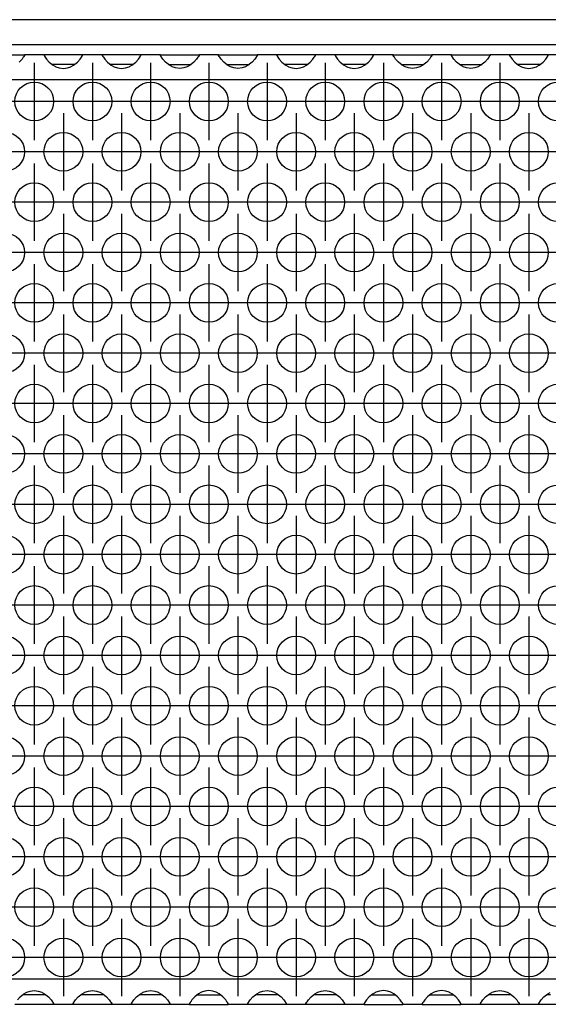
# Model space of a CAD drawing. Units: millimetres. Extents: x 0 to 594, y -13 to 407.
# Drawn here: x 86 to 95, y 257 to 274 of the extents above; entities that cross this region are included whole.
import ezdxf

# ---------------------------------------------------------------- set-up
doc = ezdxf.new("R2010")
doc.units = ezdxf.units.MM
doc.linetypes.add('DOT_CENTER', pattern=[14, 12, -1, 0, -1])
doc.layers.add('1', color=7, linetype='Continuous')

# ---------------------------------------------------------------- blocks, each defined once
blk = doc.blocks.new('frontpaneel_bg67__33', base_point=(308, 1642.62))
at = {"color": 1, "linetype": 'Continuous'}
for p, q in [((2305, 1645.22), (311, 1645.22)), ((2305, 1642.62), (311, 1642.62))]:
    blk.add_line(p, q, dxfattribs=at)
blk = doc.blocks.new('ansaugblende_lochung_rv4_6_bg67_wandstehend__45', base_point=(318, 1543.62))
at = {"color": 1, "linetype": 'Continuous'}
for p, q in [((511.01, 1641.62), (514.99, 1641.62)), ((514.74, 1641.17), (514.46, 1640.86)), ((514.87, 1641.35), (514.74, 1641.17)), ((514.91, 1641.41), (514.87, 1641.35)), ((514.92, 1641.43), (514.91, 1641.41)), ((514.99, 1641.55), (514.92, 1641.43)), ((514.98, 1641.54), (514.99, 1641.59)), ((517.01, 1641.62), (514.99, 1641.62)), ((514.99, 1641.62), (514.99, 1641.59)), ((514.99, 1641.59), (514.99, 1641.55)), ((514.99, 1641.59), (514.99, 1641.59)), ((517.01, 1641.62), (517.01, 1641.59)), ((520.99, 1641.62), (517.01, 1641.62)), ((517.01, 1641.59), (517.02, 1641.54)), ((517.01, 1641.59), (517.01, 1641.55)), ((517.01, 1641.59), (517.01, 1641.59)), ((517.01, 1641.55), (517.08, 1641.43)), ((517.08, 1641.43), (517.09, 1641.41)), ((517.09, 1641.41), (517.13, 1641.35)), ((517.13, 1641.35), (517.26, 1641.17)), ((517.26, 1641.17), (517.54, 1640.86)), ((517.54, 1640.86), (517.94, 1640.54)), ((520.06, 1640.54), (520.46, 1640.86)), ((520.46, 1640.86), (520.74, 1641.17)), ((520.74, 1641.17), (520.87, 1641.35)), ((520.87, 1641.35), (520.91, 1641.41)), ((520.91, 1641.41), (520.92, 1641.43)), ((520.92, 1641.43), (520.99, 1641.55)), ((520.98, 1641.54), (520.99, 1641.59)), ((523.01, 1641.62), (520.99, 1641.62)), ((520.99, 1641.59), (520.99, 1641.62)), ((520.99, 1641.59), (520.99, 1641.59)), ((520.99, 1641.55), (520.99, 1641.59)), ((526.99, 1641.62), (523.01, 1641.62)), ((523.01, 1641.62), (523.01, 1641.59)), ((523.01, 1641.59), (523.02, 1641.54)), ((523.01, 1641.59), (523.01, 1641.55)), ((523.01, 1641.59), (523.01, 1641.59)), ((523.01, 1641.55), (523.08, 1641.43)), ((523.08, 1641.43), (523.09, 1641.41)), ((523.09, 1641.41), (523.13, 1641.35)), ((523.13, 1641.35), (523.26, 1641.17)), ((523.26, 1641.17), (523.54, 1640.86)), ((523.54, 1640.86), (523.94, 1640.54)), ((526.06, 1640.54), (526.46, 1640.86)), ((526.46, 1640.86), (526.74, 1641.17)), ((526.74, 1641.17), (526.87, 1641.35)), ((526.87, 1641.35), (526.91, 1641.41)), ((526.91, 1641.41), (526.92, 1641.43)), ((526.92, 1641.43), (526.99, 1641.55)), ((526.98, 1641.54), (526.99, 1641.59)), ((529.01, 1641.62), (526.99, 1641.62)), ((526.99, 1641.59), (526.99, 1641.62)), ((526.99, 1641.59), (526.99, 1641.59)), ((526.99, 1641.55), (526.99, 1641.59)), ((529.01, 1641.59), (529.01, 1641.62)), ((529.01, 1641.62), (532.99, 1641.62)), ((529.01, 1641.59), (529.02, 1641.54)), ((529.01, 1641.59), (529.01, 1641.59)), ((529.01, 1641.55), (529.01, 1641.59)), ((529.08, 1641.43), (529.01, 1641.55)), ((529.09, 1641.41), (529.08, 1641.43)), ((529.13, 1641.35), (529.09, 1641.41)), ((529.26, 1641.17), (529.13, 1641.35)), ((529.54, 1640.86), (529.26, 1641.17)), ((529.94, 1640.54), (529.54, 1640.86)), ((532.46, 1640.86), (532.06, 1640.54)), ((532.74, 1641.17), (532.46, 1640.86)), ((532.87, 1641.35), (532.74, 1641.17)), ((532.91, 1641.41), (532.87, 1641.35)), ((532.92, 1641.43), (532.91, 1641.41)), ((532.99, 1641.55), (532.92, 1641.43)), ((532.98, 1641.54), (532.99, 1641.59)), ((532.99, 1641.62), (532.99, 1641.59)), ((535.01, 1641.62), (532.99, 1641.62)), ((532.99, 1641.59), (532.99, 1641.55)), ((532.99, 1641.59), (532.99, 1641.59)), ((535.01, 1641.59), (535.01, 1641.62)), ((535.01, 1641.62), (538.99, 1641.62)), ((535.01, 1641.59), (535.02, 1641.54)), ((535.01, 1641.59), (535.01, 1641.59)), ((535.01, 1641.55), (535.01, 1641.59)), ((535.08, 1641.43), (535.01, 1641.55)), ((535.09, 1641.41), (535.08, 1641.43)), ((535.13, 1641.35), (535.09, 1641.41)), ((535.26, 1641.17), (535.13, 1641.35)), ((535.54, 1640.86), (535.26, 1641.17)), ((535.94, 1640.54), (535.54, 1640.86)), ((538.46, 1640.86), (538.06, 1640.54)), ((538.74, 1641.17), (538.46, 1640.86)), ((538.87, 1641.35), (538.74, 1641.17)), ((538.91, 1641.41), (538.87, 1641.35)), ((538.92, 1641.43), (538.91, 1641.41)), ((538.99, 1641.55), (538.92, 1641.43)), ((538.98, 1641.54), (538.99, 1641.59)), ((538.99, 1641.62), (538.99, 1641.59)), ((541.01, 1641.62), (538.99, 1641.62)), ((538.99, 1641.59), (538.99, 1641.55)), ((538.99, 1641.59), (538.99, 1641.59)), ((541.01, 1641.62), (541.01, 1641.59)), ((544.99, 1641.62), (541.01, 1641.62)), ((541.01, 1641.59), (541.02, 1641.54)), ((541.01, 1641.59), (541.01, 1641.55)), ((541.01, 1641.59), (541.01, 1641.59)), ((541.01, 1641.55), (541.08, 1641.43)), ((541.08, 1641.43), (541.09, 1641.41)), ((541.09, 1641.41), (541.13, 1641.35)), ((541.13, 1641.35), (541.26, 1641.17)), ((541.26, 1641.17), (541.54, 1640.86)), ((541.54, 1640.86), (541.94, 1640.54)), ((544.06, 1640.54), (544.46, 1640.86)), ((544.46, 1640.86), (544.74, 1641.17)), ((544.74, 1641.17), (544.87, 1641.35)), ((544.87, 1641.35), (544.91, 1641.41)), ((544.91, 1641.41), (544.92, 1641.43)), ((544.92, 1641.43), (544.99, 1641.55)), ((544.98, 1641.54), (544.99, 1641.59)), ((544.99, 1641.59), (544.99, 1641.62)), ((547.01, 1641.62), (544.99, 1641.62)), ((544.99, 1641.59), (544.99, 1641.59)), ((544.99, 1641.55), (544.99, 1641.59)), ((547.01, 1641.62), (547.01, 1641.59)), ((550.99, 1641.62), (547.01, 1641.62)), ((547.01, 1641.59), (547.02, 1641.54)), ((547.01, 1641.59), (547.01, 1641.55)), ((547.01, 1641.59), (547.01, 1641.59)), ((547.01, 1641.55), (547.08, 1641.43)), ((547.08, 1641.43), (547.09, 1641.41)), ((547.09, 1641.41), (547.13, 1641.35)), ((547.13, 1641.35), (547.26, 1641.17)), ((547.26, 1641.17), (547.54, 1640.86)), ((547.54, 1640.86), (547.94, 1640.54)), ((550.06, 1640.54), (550.46, 1640.86)), ((550.46, 1640.86), (550.74, 1641.17)), ((550.74, 1641.17), (550.87, 1641.35)), ((550.87, 1641.35), (550.91, 1641.41)), ((550.91, 1641.41), (550.92, 1641.43)), ((550.92, 1641.43), (550.99, 1641.55)), ((550.98, 1641.54), (550.99, 1641.59)), ((553.01, 1641.62), (550.99, 1641.62)), ((550.99, 1641.59), (550.99, 1641.62)), ((550.99, 1641.59), (550.99, 1641.59)), ((550.99, 1641.55), (550.99, 1641.59)), ((553.01, 1641.62), (556.99, 1641.62)), ((553.01, 1641.59), (553.01, 1641.62)), ((553.01, 1641.59), (553.02, 1641.54)), ((553.01, 1641.59), (553.01, 1641.59)), ((553.01, 1641.55), (553.01, 1641.59)), ((553.08, 1641.43), (553.01, 1641.55)), ((553.09, 1641.41), (553.08, 1641.43)), ((553.13, 1641.35), (553.09, 1641.41)), ((553.26, 1641.17), (553.13, 1641.35)), ((553.54, 1640.86), (553.26, 1641.17)), ((553.94, 1640.54), (553.54, 1640.86)), ((556.46, 1640.86), (556.06, 1640.54)), ((556.74, 1641.17), (556.46, 1640.86)), ((556.87, 1641.35), (556.74, 1641.17)), ((556.91, 1641.41), (556.87, 1641.35)), ((556.92, 1641.43), (556.91, 1641.41)), ((556.99, 1641.55), (556.92, 1641.43)), ((556.98, 1641.54), (556.99, 1641.59)), ((559.01, 1641.62), (556.99, 1641.62)), ((556.99, 1641.62), (556.99, 1641.59)), ((556.99, 1641.59), (556.99, 1641.55)), ((556.99, 1641.59), (556.99, 1641.59)), ((559.01, 1641.59), (559.01, 1641.62)), ((559.01, 1641.62), (562.99, 1641.62)), ((559.01, 1641.59), (559.02, 1641.54)), ((559.01, 1641.59), (559.01, 1641.59)), ((559.01, 1641.55), (559.01, 1641.59)), ((559.08, 1641.43), (559.01, 1641.55)), ((559.09, 1641.41), (559.08, 1641.43)), ((559.13, 1641.35), (559.09, 1641.41)), ((559.26, 1641.17), (559.13, 1641.35)), ((559.54, 1640.86), (559.26, 1641.17)), ((559.94, 1640.54), (559.54, 1640.86)), ((562.46, 1640.86), (562.06, 1640.54)), ((562.74, 1641.17), (562.46, 1640.86)), ((562.87, 1641.35), (562.74, 1641.17)), ((562.91, 1641.41), (562.87, 1641.35)), ((562.92, 1641.43), (562.91, 1641.41)), ((562.99, 1641.55), (562.92, 1641.43)), ((562.98, 1641.54), (562.99, 1641.59)), ((562.99, 1641.62), (562.99, 1641.59)), ((565.01, 1641.62), (562.99, 1641.62)), ((562.99, 1641.59), (562.99, 1641.55)), ((562.99, 1641.59), (562.99, 1641.59)), ((565.01, 1641.62), (565.01, 1641.59)), ((568.99, 1641.62), (565.01, 1641.62)), ((565.01, 1641.59), (565.02, 1641.54)), ((565.01, 1641.59), (565.01, 1641.55)), ((565.01, 1641.59), (565.01, 1641.59)), ((565.01, 1641.55), (565.08, 1641.43)), ((565.08, 1641.43), (565.09, 1641.41)), ((565.09, 1641.41), (565.13, 1641.35)), ((565.13, 1641.35), (565.26, 1641.17)), ((565.26, 1641.17), (565.54, 1640.86)), ((565.54, 1640.86), (565.94, 1640.54)), ((568.06, 1640.54), (568.46, 1640.86)), ((568.46, 1640.86), (568.74, 1641.17)), ((568.74, 1641.17), (568.87, 1641.35)), ((568.87, 1641.35), (568.91, 1641.41)), ((568.91, 1641.41), (568.92, 1641.43)), ((568.92, 1641.43), (568.99, 1641.55)), ((568.98, 1641.54), (568.99, 1641.59)), ((571.01, 1641.62), (568.99, 1641.62)), ((568.99, 1641.59), (568.99, 1641.62)), ((568.99, 1641.59), (568.99, 1641.59)), ((568.99, 1641.55), (568.99, 1641.59)), ((518.23, 1640.62), (517.83, 1640.62)), ((517.94, 1640.54), (518.18, 1640.4)), ((518.18, 1640.4), (518.23, 1640.38)), ((519.77, 1640.62), (518.23, 1640.62)), ((518.23, 1640.38), (518.58, 1640.26)), ((518.58, 1640.26), (519, 1640.21)), ((519, 1640.21), (519.42, 1640.26)), ((519.42, 1640.26), (519.77, 1640.38)), ((520.17, 1640.62), (519.77, 1640.62)), ((519.77, 1640.38), (519.82, 1640.4)), ((519.82, 1640.4), (520.06, 1640.54)), ((524.23, 1640.62), (523.83, 1640.62)), ((523.94, 1640.54), (524.18, 1640.4)), ((524.18, 1640.4), (524.23, 1640.38)), ((525.77, 1640.62), (524.23, 1640.62)), ((524.23, 1640.38), (524.58, 1640.26)), ((524.58, 1640.26), (525, 1640.21)), ((525, 1640.21), (525.42, 1640.26)), ((525.42, 1640.26), (525.77, 1640.38)), ((526.17, 1640.62), (525.77, 1640.62)), ((525.77, 1640.38), (525.82, 1640.4)), ((525.82, 1640.4), (526.06, 1640.54)), ((529.83, 1640.62), (530.23, 1640.62)), ((530.18, 1640.4), (529.94, 1640.54)), ((530.23, 1640.38), (530.18, 1640.4)), ((530.23, 1640.62), (531.77, 1640.62)), ((530.58, 1640.26), (530.23, 1640.38)), ((531, 1640.21), (530.58, 1640.26)), ((531.42, 1640.26), (531, 1640.21)), ((531.77, 1640.38), (531.42, 1640.26)), ((531.77, 1640.62), (532.17, 1640.62)), ((531.82, 1640.4), (531.77, 1640.38)), ((532.06, 1640.54), (531.82, 1640.4)), ((535.83, 1640.62), (536.23, 1640.62)), ((536.18, 1640.4), (535.94, 1640.54)), ((536.23, 1640.38), (536.18, 1640.4)), ((536.23, 1640.62), (537.77, 1640.62)), ((536.58, 1640.26), (536.23, 1640.38)), ((537, 1640.21), (536.58, 1640.26)), ((537.42, 1640.26), (537, 1640.21)), ((537.77, 1640.38), (537.42, 1640.26)), ((537.77, 1640.62), (538.17, 1640.62)), ((537.82, 1640.4), (537.77, 1640.38)), ((538.06, 1640.54), (537.82, 1640.4)), ((542.23, 1640.62), (541.83, 1640.62)), ((541.94, 1640.54), (542.18, 1640.4)), ((542.18, 1640.4), (542.23, 1640.38)), ((543.77, 1640.62), (542.23, 1640.62)), ((542.23, 1640.38), (542.58, 1640.26)), ((542.58, 1640.26), (543, 1640.21)), ((543, 1640.21), (543.42, 1640.26)), ((543.42, 1640.26), (543.77, 1640.38)), ((544.17, 1640.62), (543.77, 1640.62)), ((543.77, 1640.38), (543.82, 1640.4)), ((543.82, 1640.4), (544.06, 1640.54)), ((548.23, 1640.62), (547.83, 1640.62)), ((547.94, 1640.54), (548.18, 1640.4)), ((548.18, 1640.4), (548.23, 1640.38)), ((549.77, 1640.62), (548.23, 1640.62)), ((548.23, 1640.38), (548.58, 1640.26)), ((548.58, 1640.26), (549, 1640.21)), ((549, 1640.21), (549.42, 1640.26)), ((549.42, 1640.26), (549.77, 1640.38)), ((550.17, 1640.62), (549.77, 1640.62)), ((549.77, 1640.38), (549.82, 1640.4)), ((549.82, 1640.4), (550.06, 1640.54)), ((553.83, 1640.62), (554.23, 1640.62)), ((554.18, 1640.4), (553.94, 1640.54)), ((554.23, 1640.38), (554.18, 1640.4)), ((554.23, 1640.62), (555.77, 1640.62)), ((554.58, 1640.26), (554.23, 1640.38)), ((555, 1640.21), (554.58, 1640.26)), ((555.42, 1640.26), (555, 1640.21)), ((555.77, 1640.38), (555.42, 1640.26)), ((555.77, 1640.62), (556.17, 1640.62)), ((555.82, 1640.4), (555.77, 1640.38)), ((556.06, 1640.54), (555.82, 1640.4)), ((559.83, 1640.62), (560.23, 1640.62)), ((560.18, 1640.4), (559.94, 1640.54)), ((560.23, 1640.38), (560.18, 1640.4)), ((560.23, 1640.62), (561.77, 1640.62)), ((560.58, 1640.26), (560.23, 1640.38)), ((561, 1640.21), (560.58, 1640.26)), ((561.42, 1640.26), (561, 1640.21)), ((561.77, 1640.38), (561.42, 1640.26)), ((561.77, 1640.62), (562.17, 1640.62)), ((561.82, 1640.4), (561.77, 1640.38)), ((562.06, 1640.54), (561.82, 1640.4)), ((566.23, 1640.62), (565.83, 1640.62)), ((565.94, 1640.54), (566.18, 1640.4)), ((566.18, 1640.4), (566.23, 1640.38)), ((567.77, 1640.62), (566.23, 1640.62)), ((566.23, 1640.38), (566.58, 1640.26)), ((566.58, 1640.26), (567, 1640.21)), ((567, 1640.21), (567.42, 1640.26)), ((567.42, 1640.26), (567.77, 1640.38)), ((568.17, 1640.62), (567.77, 1640.62)), ((567.77, 1640.38), (567.82, 1640.4)), ((567.82, 1640.4), (568.06, 1640.54)), ((2295, 1639.02), (321, 1639.02)), ((2295, 1546.22), (321, 1546.22)), ((514.26, 1544.08), (514.54, 1544.39)), ((514.54, 1544.39), (514.94, 1544.71)), ((515.23, 1544.62), (514.83, 1544.62)), ((514.94, 1544.71), (515.18, 1544.85)), ((515.18, 1544.85), (515.23, 1544.87)), ((515.23, 1544.87), (515.58, 1544.99)), ((516.77, 1544.62), (515.23, 1544.62)), ((515.58, 1544.99), (516, 1545.04)), ((516, 1545.04), (516.42, 1544.99)), ((516.42, 1544.99), (516.77, 1544.87)), ((516.77, 1544.87), (516.82, 1544.85)), ((517.17, 1544.62), (516.77, 1544.62)), ((516.82, 1544.85), (517.06, 1544.71)), ((517.06, 1544.71), (517.46, 1544.39)), ((517.46, 1544.39), (517.74, 1544.08)), ((520.26, 1544.08), (520.54, 1544.39)), ((520.54, 1544.39), (520.94, 1544.71)), ((521.23, 1544.62), (520.83, 1544.62)), ((520.94, 1544.71), (521.18, 1544.85)), ((521.18, 1544.85), (521.23, 1544.87)), ((521.23, 1544.87), (521.58, 1544.99)), ((522.77, 1544.62), (521.23, 1544.62)), ((521.58, 1544.99), (522, 1545.04)), ((522, 1545.04), (522.42, 1544.99)), ((522.42, 1544.99), (522.77, 1544.87)), ((522.77, 1544.87), (522.82, 1544.85)), ((523.17, 1544.62), (522.77, 1544.62)), ((522.82, 1544.85), (523.06, 1544.71)), ((523.06, 1544.71), (523.46, 1544.39)), ((523.46, 1544.39), (523.74, 1544.08)), ((526.26, 1544.08), (526.54, 1544.39)), ((526.54, 1544.39), (526.94, 1544.71)), ((527.23, 1544.62), (526.83, 1544.62)), ((526.94, 1544.71), (527.18, 1544.85)), ((527.18, 1544.85), (527.23, 1544.87)), ((527.23, 1544.87), (527.58, 1544.99)), ((528.77, 1544.62), (527.23, 1544.62)), ((527.58, 1544.99), (528, 1545.04)), ((528, 1545.04), (528.42, 1544.99)), ((528.42, 1544.99), (528.77, 1544.87)), ((528.77, 1544.87), (528.82, 1544.85)), ((529.17, 1544.62), (528.77, 1544.62)), ((528.82, 1544.85), (529.06, 1544.71)), ((529.06, 1544.71), (529.46, 1544.39)), ((529.46, 1544.39), (529.74, 1544.08)), ((532.54, 1544.39), (532.26, 1544.08)), ((532.94, 1544.71), (532.54, 1544.39)), ((532.83, 1544.62), (533.23, 1544.62)), ((533.18, 1544.85), (532.94, 1544.71)), ((533.23, 1544.87), (533.18, 1544.85)), ((533.58, 1544.99), (533.23, 1544.87)), ((533.23, 1544.62), (534.77, 1544.62)), ((534, 1545.04), (533.58, 1544.99)), ((534.42, 1544.99), (534, 1545.04)), ((534.77, 1544.87), (534.42, 1544.99)), ((534.82, 1544.85), (534.77, 1544.87)), ((534.77, 1544.62), (535.17, 1544.62)), ((535.06, 1544.71), (534.82, 1544.85)), ((535.46, 1544.39), (535.06, 1544.71)), ((535.74, 1544.08), (535.46, 1544.39)), ((538.26, 1544.08), (538.54, 1544.39)), ((538.54, 1544.39), (538.94, 1544.71)), ((539.23, 1544.62), (538.83, 1544.62)), ((538.94, 1544.71), (539.18, 1544.85)), ((539.18, 1544.85), (539.23, 1544.87)), ((539.23, 1544.87), (539.58, 1544.99)), ((540.77, 1544.62), (539.23, 1544.62)), ((539.58, 1544.99), (540, 1545.04)), ((540, 1545.04), (540.42, 1544.99)), ((540.42, 1544.99), (540.77, 1544.87)), ((540.77, 1544.87), (540.82, 1544.85)), ((541.17, 1544.62), (540.77, 1544.62)), ((540.82, 1544.85), (541.06, 1544.71)), ((541.06, 1544.71), (541.46, 1544.39)), ((541.46, 1544.39), (541.74, 1544.08)), ((544.26, 1544.08), (544.54, 1544.39)), ((544.54, 1544.39), (544.94, 1544.71)), ((545.23, 1544.62), (544.83, 1544.62)), ((544.94, 1544.71), (545.18, 1544.85)), ((545.18, 1544.85), (545.23, 1544.87)), ((545.23, 1544.87), (545.58, 1544.99)), ((546.77, 1544.62), (545.23, 1544.62)), ((545.58, 1544.99), (546, 1545.04)), ((546, 1545.04), (546.42, 1544.99)), ((546.42, 1544.99), (546.77, 1544.87)), ((546.77, 1544.87), (546.82, 1544.85)), ((547.17, 1544.62), (546.77, 1544.62)), ((546.82, 1544.85), (547.06, 1544.71)), ((547.06, 1544.71), (547.46, 1544.39)), ((547.46, 1544.39), (547.74, 1544.08)), ((550.54, 1544.39), (550.26, 1544.08)), ((550.94, 1544.71), (550.54, 1544.39)), ((550.83, 1544.62), (551.23, 1544.62)), ((551.18, 1544.85), (550.94, 1544.71)), ((551.23, 1544.87), (551.18, 1544.85)), ((551.58, 1544.99), (551.23, 1544.87)), ((551.23, 1544.62), (552.77, 1544.62)), ((552, 1545.04), (551.58, 1544.99)), ((552.42, 1544.99), (552, 1545.04)), ((552.77, 1544.87), (552.42, 1544.99)), ((552.82, 1544.85), (552.77, 1544.87)), ((552.77, 1544.62), (553.17, 1544.62)), ((553.06, 1544.71), (552.82, 1544.85)), ((553.46, 1544.39), (553.06, 1544.71)), ((553.74, 1544.08), (553.46, 1544.39)), ((556.54, 1544.39), (556.26, 1544.08)), ((556.94, 1544.71), (556.54, 1544.39)), ((556.83, 1544.62), (557.23, 1544.62)), ((557.18, 1544.85), (556.94, 1544.71)), ((557.23, 1544.87), (557.18, 1544.85)), ((557.58, 1544.99), (557.23, 1544.87)), ((557.23, 1544.62), (558.77, 1544.62)), ((558, 1545.04), (557.58, 1544.99)), ((558.42, 1544.99), (558, 1545.04)), ((558.77, 1544.87), (558.42, 1544.99)), ((558.82, 1544.85), (558.77, 1544.87)), ((558.77, 1544.62), (559.17, 1544.62)), ((559.06, 1544.71), (558.82, 1544.85)), ((559.46, 1544.39), (559.06, 1544.71)), ((559.74, 1544.08), (559.46, 1544.39)), ((562.26, 1544.08), (562.54, 1544.39)), ((562.54, 1544.39), (562.94, 1544.71)), ((563.23, 1544.62), (562.83, 1544.62)), ((562.94, 1544.71), (563.18, 1544.85)), ((563.18, 1544.85), (563.23, 1544.87)), ((563.23, 1544.87), (563.58, 1544.99)), ((564.77, 1544.62), (563.23, 1544.62)), ((563.58, 1544.99), (564, 1545.04)), ((564, 1545.04), (564.42, 1544.99)), ((564.42, 1544.99), (564.77, 1544.87)), ((564.77, 1544.87), (564.82, 1544.85)), ((565.17, 1544.62), (564.77, 1544.62)), ((564.82, 1544.85), (565.06, 1544.71)), ((565.06, 1544.71), (565.46, 1544.39)), ((565.46, 1544.39), (565.74, 1544.08)), ((568.26, 1544.08), (568.54, 1544.39)), ((568.54, 1544.39), (568.94, 1544.71)), ((569.23, 1544.62), (568.83, 1544.62)), ((568.94, 1544.71), (569.18, 1544.85)), ((517.99, 1543.62), (514.01, 1543.62)), ((517.74, 1544.08), (517.87, 1543.9)), ((517.87, 1543.9), (517.91, 1543.84)), ((517.91, 1543.84), (517.92, 1543.82)), ((517.92, 1543.82), (517.99, 1543.7)), ((517.99, 1543.66), (517.98, 1543.71)), ((517.99, 1543.7), (517.99, 1543.66)), ((517.99, 1543.66), (517.99, 1543.62)), ((517.99, 1543.66), (517.99, 1543.66)), ((520.01, 1543.62), (517.99, 1543.62)), ((520.01, 1543.7), (520.08, 1543.82)), ((520.02, 1543.71), (520.01, 1543.66)), ((520.01, 1543.66), (520.01, 1543.7)), ((520.01, 1543.66), (520.01, 1543.66)), ((520.01, 1543.62), (520.01, 1543.66)), ((523.99, 1543.62), (520.01, 1543.62)), ((520.08, 1543.82), (520.09, 1543.84)), ((520.09, 1543.84), (520.13, 1543.9)), ((520.13, 1543.9), (520.26, 1544.08)), ((523.74, 1544.08), (523.87, 1543.9)), ((523.87, 1543.9), (523.91, 1543.84)), ((523.91, 1543.84), (523.92, 1543.82)), ((523.92, 1543.82), (523.99, 1543.7)), ((523.99, 1543.66), (523.98, 1543.71)), ((523.99, 1543.7), (523.99, 1543.66)), ((523.99, 1543.66), (523.99, 1543.62)), ((523.99, 1543.66), (523.99, 1543.66)), ((526.01, 1543.62), (523.99, 1543.62)), ((526.01, 1543.7), (526.08, 1543.82)), ((526.02, 1543.71), (526.01, 1543.66)), ((526.01, 1543.66), (526.01, 1543.7)), ((526.01, 1543.66), (526.01, 1543.66)), ((526.01, 1543.62), (526.01, 1543.66)), ((529.99, 1543.62), (526.01, 1543.62)), ((526.08, 1543.82), (526.09, 1543.84)), ((526.09, 1543.84), (526.13, 1543.9)), ((526.13, 1543.9), (526.26, 1544.08)), ((529.74, 1544.08), (529.87, 1543.9)), ((529.87, 1543.9), (529.91, 1543.84)), ((529.91, 1543.84), (529.92, 1543.82)), ((529.92, 1543.82), (529.99, 1543.7)), ((529.99, 1543.66), (529.98, 1543.71)), ((529.99, 1543.7), (529.99, 1543.66)), ((529.99, 1543.66), (529.99, 1543.62)), ((529.99, 1543.66), (529.99, 1543.66)), ((532.01, 1543.62), (529.99, 1543.62)), ((532.08, 1543.82), (532.01, 1543.7)), ((532.02, 1543.71), (532.01, 1543.66)), ((532.01, 1543.7), (532.01, 1543.66)), ((532.01, 1543.66), (532.01, 1543.62)), ((532.01, 1543.66), (532.01, 1543.66)), ((532.01, 1543.62), (535.99, 1543.62)), ((532.09, 1543.84), (532.08, 1543.82)), ((532.13, 1543.9), (532.09, 1543.84)), ((532.26, 1544.08), (532.13, 1543.9)), ((535.87, 1543.9), (535.74, 1544.08)), ((535.91, 1543.84), (535.87, 1543.9)), ((535.92, 1543.82), (535.91, 1543.84)), ((535.99, 1543.7), (535.92, 1543.82)), ((535.99, 1543.66), (535.98, 1543.71)), ((535.99, 1543.66), (535.99, 1543.7)), ((535.99, 1543.66), (535.99, 1543.66)), ((535.99, 1543.62), (535.99, 1543.66)), ((538.01, 1543.62), (535.99, 1543.62)), ((538.01, 1543.7), (538.08, 1543.82)), ((538.02, 1543.71), (538.01, 1543.66)), ((538.01, 1543.66), (538.01, 1543.7)), ((538.01, 1543.66), (538.01, 1543.66)), ((538.01, 1543.62), (538.01, 1543.66)), ((541.99, 1543.62), (538.01, 1543.62)), ((538.08, 1543.82), (538.09, 1543.84)), ((538.09, 1543.84), (538.13, 1543.9)), ((538.13, 1543.9), (538.26, 1544.08)), ((541.74, 1544.08), (541.87, 1543.9)), ((541.87, 1543.9), (541.91, 1543.84)), ((541.91, 1543.84), (541.92, 1543.82)), ((541.92, 1543.82), (541.99, 1543.7)), ((541.99, 1543.66), (541.98, 1543.71)), ((541.99, 1543.7), (541.99, 1543.66)), ((541.99, 1543.66), (541.99, 1543.62)), ((541.99, 1543.66), (541.99, 1543.66)), ((544.01, 1543.62), (541.99, 1543.62)), ((544.01, 1543.7), (544.08, 1543.82)), ((544.02, 1543.71), (544.01, 1543.66)), ((544.01, 1543.66), (544.01, 1543.7)), ((544.01, 1543.66), (544.01, 1543.66)), ((544.01, 1543.62), (544.01, 1543.66)), ((547.99, 1543.62), (544.01, 1543.62)), ((544.08, 1543.82), (544.09, 1543.84)), ((544.09, 1543.84), (544.13, 1543.9)), ((544.13, 1543.9), (544.26, 1544.08)), ((547.74, 1544.08), (547.87, 1543.9)), ((547.87, 1543.9), (547.91, 1543.84)), ((547.91, 1543.84), (547.92, 1543.82)), ((547.92, 1543.82), (547.99, 1543.7)), ((547.99, 1543.66), (547.98, 1543.71)), ((547.99, 1543.7), (547.99, 1543.66)), ((547.99, 1543.66), (547.99, 1543.62)), ((547.99, 1543.66), (547.99, 1543.66)), ((550.01, 1543.62), (547.99, 1543.62)), ((550.08, 1543.82), (550.01, 1543.7)), ((550.02, 1543.71), (550.01, 1543.66)), ((550.01, 1543.7), (550.01, 1543.66)), ((550.01, 1543.66), (550.01, 1543.62)), ((550.01, 1543.66), (550.01, 1543.66)), ((550.01, 1543.62), (553.99, 1543.62)), ((550.09, 1543.84), (550.08, 1543.82)), ((550.13, 1543.9), (550.09, 1543.84)), ((550.26, 1544.08), (550.13, 1543.9)), ((553.87, 1543.9), (553.74, 1544.08)), ((553.91, 1543.84), (553.87, 1543.9)), ((553.92, 1543.82), (553.91, 1543.84)), ((553.99, 1543.7), (553.92, 1543.82)), ((553.99, 1543.66), (553.98, 1543.71)), ((553.99, 1543.66), (553.99, 1543.7)), ((553.99, 1543.66), (553.99, 1543.66)), ((553.99, 1543.62), (553.99, 1543.66)), ((556.01, 1543.62), (553.99, 1543.62)), ((556.08, 1543.82), (556.01, 1543.7)), ((556.02, 1543.71), (556.01, 1543.66)), ((556.01, 1543.7), (556.01, 1543.66)), ((556.01, 1543.66), (556.01, 1543.62)), ((556.01, 1543.66), (556.01, 1543.66)), ((556.01, 1543.62), (559.99, 1543.62)), ((556.09, 1543.84), (556.08, 1543.82)), ((556.13, 1543.9), (556.09, 1543.84)), ((556.26, 1544.08), (556.13, 1543.9)), ((559.87, 1543.9), (559.74, 1544.08)), ((559.91, 1543.84), (559.87, 1543.9)), ((559.92, 1543.82), (559.91, 1543.84)), ((559.99, 1543.7), (559.92, 1543.82)), ((559.99, 1543.66), (559.98, 1543.71)), ((559.99, 1543.66), (559.99, 1543.7)), ((559.99, 1543.66), (559.99, 1543.66)), ((559.99, 1543.62), (559.99, 1543.66)), ((562.01, 1543.62), (559.99, 1543.62)), ((562.01, 1543.7), (562.08, 1543.82)), ((562.02, 1543.71), (562.01, 1543.66)), ((562.01, 1543.66), (562.01, 1543.7)), ((562.01, 1543.66), (562.01, 1543.66)), ((562.01, 1543.62), (562.01, 1543.66)), ((565.99, 1543.62), (562.01, 1543.62)), ((562.08, 1543.82), (562.09, 1543.84)), ((562.09, 1543.84), (562.13, 1543.9)), ((562.13, 1543.9), (562.26, 1544.08)), ((565.74, 1544.08), (565.87, 1543.9)), ((565.87, 1543.9), (565.91, 1543.84)), ((565.91, 1543.84), (565.92, 1543.82)), ((565.92, 1543.82), (565.99, 1543.7)), ((565.99, 1543.66), (565.98, 1543.71)), ((565.99, 1543.7), (565.99, 1543.66)), ((565.99, 1543.66), (565.99, 1543.62)), ((565.99, 1543.66), (565.99, 1543.66)), ((568.01, 1543.62), (565.99, 1543.62)), ((568.01, 1543.7), (568.08, 1543.82)), ((568.02, 1543.71), (568.01, 1543.66)), ((568.01, 1543.66), (568.01, 1543.7)), ((568.01, 1543.66), (568.01, 1543.66)), ((568.01, 1543.62), (568.01, 1543.66)), ((571.99, 1543.62), (568.01, 1543.62)), ((568.08, 1543.82), (568.09, 1543.84)), ((568.09, 1543.84), (568.13, 1543.9)), ((568.13, 1543.9), (568.26, 1544.08))]:
    blk.add_line(p, q, dxfattribs=at)
for centre in [(516, 1636.79), (522, 1636.79), (528, 1636.79), (534, 1636.79), (540, 1636.79), (546, 1636.79), (552, 1636.79), (558, 1636.79), (564, 1636.79), (570, 1636.79), (513, 1631.6), (519, 1631.6), (525, 1631.6), (531, 1631.6), (537, 1631.6), (543, 1631.6), (549, 1631.6), (555, 1631.6), (561, 1631.6), (567, 1631.6), (516, 1626.4), (522, 1626.4), (528, 1626.4), (534, 1626.4), (540, 1626.4), (546, 1626.4), (552, 1626.4), (558, 1626.4), (564, 1626.4), (570, 1626.4), (513, 1621.2), (519, 1621.2), (525, 1621.2), (531, 1621.2), (537, 1621.2), (543, 1621.2), (549, 1621.2), (555, 1621.2), (561, 1621.2), (567, 1621.2), (516, 1616.01), (522, 1616.01), (528, 1616.01), (534, 1616.01), (540, 1616.01), (546, 1616.01), (552, 1616.01), (558, 1616.01), (564, 1616.01), (570, 1616.01), (513, 1610.81), (519, 1610.81), (525, 1610.81), (531, 1610.81), (537, 1610.81), (543, 1610.81), (549, 1610.81), (555, 1610.81), (561, 1610.81), (567, 1610.81), (516, 1605.62), (522, 1605.62), (528, 1605.62), (534, 1605.62), (540, 1605.62), (546, 1605.62), (552, 1605.62), (558, 1605.62), (564, 1605.62), (570, 1605.62), (513, 1600.42), (519, 1600.42), (525, 1600.42), (531, 1600.42), (537, 1600.42), (543, 1600.42), (549, 1600.42), (555, 1600.42), (561, 1600.42), (567, 1600.42), (516, 1595.22), (522, 1595.22), (528, 1595.22), (534, 1595.22), (540, 1595.22), (546, 1595.22), (552, 1595.22), (558, 1595.22), (564, 1595.22), (570, 1595.22), (513, 1590.03), (519, 1590.03), (525, 1590.03), (531, 1590.03), (537, 1590.03), (543, 1590.03), (549, 1590.03), (555, 1590.03), (561, 1590.03), (567, 1590.03), (516, 1584.83), (522, 1584.83), (528, 1584.83), (534, 1584.83), (540, 1584.83), (546, 1584.83), (552, 1584.83), (558, 1584.83), (564, 1584.83), (570, 1584.83), (513, 1579.63), (519, 1579.63), (525, 1579.63), (531, 1579.63), (537, 1579.63), (543, 1579.63), (549, 1579.63), (555, 1579.63), (561, 1579.63), (567, 1579.63), (516, 1574.44), (522, 1574.44), (528, 1574.44), (534, 1574.44), (540, 1574.44), (546, 1574.44), (552, 1574.44), (558, 1574.44), (564, 1574.44), (570, 1574.44), (513, 1569.24), (519, 1569.24), (525, 1569.24), (531, 1569.24), (537, 1569.24), (543, 1569.24), (549, 1569.24), (555, 1569.24), (561, 1569.24), (567, 1569.24), (516, 1564.05), (522, 1564.05), (528, 1564.05), (534, 1564.05), (540, 1564.05), (546, 1564.05), (552, 1564.05), (558, 1564.05), (564, 1564.05), (570, 1564.05), (513, 1558.85), (519, 1558.85), (525, 1558.85), (531, 1558.85), (537, 1558.85), (543, 1558.85), (549, 1558.85), (555, 1558.85), (561, 1558.85), (567, 1558.85), (516, 1553.65), (522, 1553.65), (528, 1553.65), (534, 1553.65), (540, 1553.65), (546, 1553.65), (552, 1553.65), (558, 1553.65), (564, 1553.65), (570, 1553.65), (513, 1548.46), (519, 1548.46), (525, 1548.46), (531, 1548.46), (537, 1548.46), (543, 1548.46), (549, 1548.46), (555, 1548.46), (561, 1548.46), (567, 1548.46)]:
    blk.add_circle(centre, 2, dxfattribs=at)
at = {"layer": '1', "color": 2, "linetype": 'DOT_CENTER'}
for p, q in [((516, 1640.79), (516, 1632.79)), ((522, 1640.79), (522, 1632.79)), ((528, 1640.79), (528, 1632.79)), ((534, 1640.79), (534, 1632.79)), ((540, 1640.79), (540, 1632.79)), ((546, 1640.79), (546, 1632.79)), ((552, 1640.79), (552, 1632.79)), ((558, 1640.79), (558, 1632.79)), ((564, 1640.79), (564, 1632.79)), ((520, 1636.79), (512, 1636.79)), ((526, 1636.79), (518, 1636.79)), ((532, 1636.79), (524, 1636.79)), ((538, 1636.79), (530, 1636.79)), ((544, 1636.79), (536, 1636.79)), ((550, 1636.79), (542, 1636.79)), ((556, 1636.79), (548, 1636.79)), ((562, 1636.79), (554, 1636.79)), ((568, 1636.79), (560, 1636.79)), ((574, 1636.79), (566, 1636.79)), ((519, 1635.6), (519, 1627.6)), ((525, 1635.6), (525, 1627.6)), ((531, 1635.6), (531, 1627.6)), ((537, 1635.6), (537, 1627.6)), ((543, 1635.6), (543, 1627.6)), ((549, 1635.6), (549, 1627.6)), ((555, 1635.6), (555, 1627.6)), ((561, 1635.6), (561, 1627.6)), ((567, 1635.6), (567, 1627.6)), ((517, 1631.6), (509, 1631.6)), ((523, 1631.6), (515, 1631.6)), ((529, 1631.6), (521, 1631.6)), ((535, 1631.6), (527, 1631.6)), ((541, 1631.6), (533, 1631.6)), ((547, 1631.6), (539, 1631.6)), ((553, 1631.6), (545, 1631.6)), ((559, 1631.6), (551, 1631.6)), ((565, 1631.6), (557, 1631.6)), ((571, 1631.6), (563, 1631.6)), ((516, 1630.4), (516, 1622.4)), ((522, 1630.4), (522, 1622.4)), ((528, 1630.4), (528, 1622.4)), ((534, 1630.4), (534, 1622.4)), ((540, 1630.4), (540, 1622.4)), ((546, 1630.4), (546, 1622.4)), ((552, 1630.4), (552, 1622.4)), ((558, 1630.4), (558, 1622.4)), ((564, 1630.4), (564, 1622.4)), ((520, 1626.4), (512, 1626.4)), ((526, 1626.4), (518, 1626.4)), ((532, 1626.4), (524, 1626.4)), ((538, 1626.4), (530, 1626.4)), ((544, 1626.4), (536, 1626.4)), ((550, 1626.4), (542, 1626.4)), ((556, 1626.4), (548, 1626.4)), ((562, 1626.4), (554, 1626.4)), ((568, 1626.4), (560, 1626.4)), ((574, 1626.4), (566, 1626.4)), ((519, 1625.2), (519, 1617.2)), ((525, 1625.2), (525, 1617.2)), ((531, 1625.2), (531, 1617.2)), ((537, 1625.2), (537, 1617.2)), ((543, 1625.2), (543, 1617.2)), ((549, 1625.2), (549, 1617.2)), ((555, 1625.2), (555, 1617.2)), ((561, 1625.2), (561, 1617.2)), ((567, 1625.2), (567, 1617.2)), ((517, 1621.2), (509, 1621.2)), ((523, 1621.2), (515, 1621.2)), ((529, 1621.2), (521, 1621.2)), ((535, 1621.2), (527, 1621.2)), ((541, 1621.2), (533, 1621.2)), ((547, 1621.2), (539, 1621.2)), ((553, 1621.2), (545, 1621.2)), ((559, 1621.2), (551, 1621.2)), ((565, 1621.2), (557, 1621.2)), ((571, 1621.2), (563, 1621.2)), ((516, 1620.01), (516, 1612.01)), ((522, 1620.01), (522, 1612.01)), ((528, 1620.01), (528, 1612.01)), ((534, 1620.01), (534, 1612.01)), ((540, 1620.01), (540, 1612.01)), ((546, 1620.01), (546, 1612.01)), ((552, 1620.01), (552, 1612.01)), ((558, 1620.01), (558, 1612.01)), ((564, 1620.01), (564, 1612.01)), ((520, 1616.01), (512, 1616.01)), ((526, 1616.01), (518, 1616.01)), ((532, 1616.01), (524, 1616.01)), ((538, 1616.01), (530, 1616.01)), ((544, 1616.01), (536, 1616.01)), ((550, 1616.01), (542, 1616.01)), ((556, 1616.01), (548, 1616.01)), ((562, 1616.01), (554, 1616.01)), ((568, 1616.01), (560, 1616.01)), ((574, 1616.01), (566, 1616.01)), ((519, 1614.81), (519, 1606.81)), ((525, 1614.81), (525, 1606.81)), ((531, 1614.81), (531, 1606.81)), ((537, 1614.81), (537, 1606.81)), ((543, 1614.81), (543, 1606.81)), ((549, 1614.81), (549, 1606.81)), ((555, 1614.81), (555, 1606.81)), ((561, 1614.81), (561, 1606.81)), ((567, 1614.81), (567, 1606.81)), ((517, 1610.81), (509, 1610.81)), ((523, 1610.81), (515, 1610.81)), ((529, 1610.81), (521, 1610.81)), ((535, 1610.81), (527, 1610.81)), ((541, 1610.81), (533, 1610.81)), ((547, 1610.81), (539, 1610.81)), ((553, 1610.81), (545, 1610.81)), ((559, 1610.81), (551, 1610.81)), ((565, 1610.81), (557, 1610.81)), ((571, 1610.81), (563, 1610.81)), ((516, 1609.62), (516, 1601.62)), ((522, 1609.62), (522, 1601.62)), ((528, 1609.62), (528, 1601.62)), ((534, 1609.62), (534, 1601.62)), ((540, 1609.62), (540, 1601.62)), ((546, 1609.62), (546, 1601.62)), ((552, 1609.62), (552, 1601.62)), ((558, 1609.62), (558, 1601.62)), ((564, 1609.62), (564, 1601.62)), ((520, 1605.62), (512, 1605.62)), ((526, 1605.62), (518, 1605.62)), ((532, 1605.62), (524, 1605.62)), ((538, 1605.62), (530, 1605.62)), ((544, 1605.62), (536, 1605.62)), ((550, 1605.62), (542, 1605.62)), ((556, 1605.62), (548, 1605.62)), ((562, 1605.62), (554, 1605.62)), ((568, 1605.62), (560, 1605.62)), ((574, 1605.62), (566, 1605.62)), ((519, 1604.42), (519, 1596.42)), ((525, 1604.42), (525, 1596.42)), ((531, 1604.42), (531, 1596.42)), ((537, 1604.42), (537, 1596.42)), ((543, 1604.42), (543, 1596.42)), ((549, 1604.42), (549, 1596.42)), ((555, 1604.42), (555, 1596.42)), ((561, 1604.42), (561, 1596.42)), ((567, 1604.42), (567, 1596.42)), ((517, 1600.42), (509, 1600.42)), ((523, 1600.42), (515, 1600.42)), ((529, 1600.42), (521, 1600.42)), ((535, 1600.42), (527, 1600.42)), ((541, 1600.42), (533, 1600.42)), ((547, 1600.42), (539, 1600.42)), ((553, 1600.42), (545, 1600.42)), ((559, 1600.42), (551, 1600.42)), ((565, 1600.42), (557, 1600.42)), ((571, 1600.42), (563, 1600.42)), ((516, 1599.22), (516, 1591.22)), ((522, 1599.22), (522, 1591.22)), ((528, 1599.22), (528, 1591.22)), ((534, 1599.22), (534, 1591.22)), ((540, 1599.22), (540, 1591.22)), ((546, 1599.22), (546, 1591.22)), ((552, 1599.22), (552, 1591.22)), ((558, 1599.22), (558, 1591.22)), ((564, 1599.22), (564, 1591.22)), ((520, 1595.22), (512, 1595.22)), ((526, 1595.22), (518, 1595.22)), ((532, 1595.22), (524, 1595.22)), ((538, 1595.22), (530, 1595.22)), ((544, 1595.22), (536, 1595.22)), ((550, 1595.22), (542, 1595.22)), ((556, 1595.22), (548, 1595.22)), ((562, 1595.22), (554, 1595.22)), ((568, 1595.22), (560, 1595.22)), ((574, 1595.22), (566, 1595.22)), ((519, 1594.03), (519, 1586.03)), ((525, 1594.03), (525, 1586.03)), ((531, 1594.03), (531, 1586.03)), ((537, 1594.03), (537, 1586.03)), ((543, 1594.03), (543, 1586.03)), ((549, 1594.03), (549, 1586.03)), ((555, 1594.03), (555, 1586.03)), ((561, 1594.03), (561, 1586.03)), ((567, 1594.03), (567, 1586.03)), ((517, 1590.03), (509, 1590.03)), ((523, 1590.03), (515, 1590.03)), ((529, 1590.03), (521, 1590.03)), ((535, 1590.03), (527, 1590.03)), ((541, 1590.03), (533, 1590.03)), ((547, 1590.03), (539, 1590.03)), ((553, 1590.03), (545, 1590.03)), ((559, 1590.03), (551, 1590.03)), ((565, 1590.03), (557, 1590.03)), ((571, 1590.03), (563, 1590.03)), ((516, 1588.83), (516, 1580.83)), ((522, 1588.83), (522, 1580.83)), ((528, 1588.83), (528, 1580.83)), ((534, 1588.83), (534, 1580.83)), ((540, 1588.83), (540, 1580.83)), ((546, 1588.83), (546, 1580.83)), ((552, 1588.83), (552, 1580.83)), ((558, 1588.83), (558, 1580.83)), ((564, 1588.83), (564, 1580.83)), ((520, 1584.83), (512, 1584.83)), ((526, 1584.83), (518, 1584.83)), ((532, 1584.83), (524, 1584.83)), ((538, 1584.83), (530, 1584.83)), ((544, 1584.83), (536, 1584.83)), ((550, 1584.83), (542, 1584.83)), ((556, 1584.83), (548, 1584.83)), ((562, 1584.83), (554, 1584.83)), ((568, 1584.83), (560, 1584.83)), ((574, 1584.83), (566, 1584.83)), ((519, 1583.63), (519, 1575.63)), ((525, 1583.63), (525, 1575.63)), ((531, 1583.63), (531, 1575.63)), ((537, 1583.63), (537, 1575.63)), ((543, 1583.63), (543, 1575.63)), ((549, 1583.63), (549, 1575.63)), ((555, 1583.63), (555, 1575.63)), ((561, 1583.63), (561, 1575.63)), ((567, 1583.63), (567, 1575.63)), ((517, 1579.63), (509, 1579.63)), ((523, 1579.63), (515, 1579.63)), ((529, 1579.63), (521, 1579.63)), ((535, 1579.63), (527, 1579.63)), ((541, 1579.63), (533, 1579.63)), ((547, 1579.63), (539, 1579.63)), ((553, 1579.63), (545, 1579.63)), ((559, 1579.63), (551, 1579.63)), ((565, 1579.63), (557, 1579.63)), ((571, 1579.63), (563, 1579.63)), ((516, 1578.44), (516, 1570.44)), ((522, 1578.44), (522, 1570.44)), ((528, 1578.44), (528, 1570.44)), ((534, 1578.44), (534, 1570.44)), ((540, 1578.44), (540, 1570.44)), ((546, 1578.44), (546, 1570.44)), ((552, 1578.44), (552, 1570.44)), ((558, 1578.44), (558, 1570.44)), ((564, 1578.44), (564, 1570.44)), ((520, 1574.44), (512, 1574.44)), ((526, 1574.44), (518, 1574.44)), ((532, 1574.44), (524, 1574.44)), ((538, 1574.44), (530, 1574.44)), ((544, 1574.44), (536, 1574.44)), ((550, 1574.44), (542, 1574.44)), ((556, 1574.44), (548, 1574.44)), ((562, 1574.44), (554, 1574.44)), ((568, 1574.44), (560, 1574.44)), ((574, 1574.44), (566, 1574.44)), ((519, 1573.24), (519, 1565.24)), ((525, 1573.24), (525, 1565.24)), ((531, 1573.24), (531, 1565.24)), ((537, 1573.24), (537, 1565.24)), ((543, 1573.24), (543, 1565.24)), ((549, 1573.24), (549, 1565.24)), ((555, 1573.24), (555, 1565.24)), ((561, 1573.24), (561, 1565.24)), ((567, 1573.24), (567, 1565.24)), ((517, 1569.24), (509, 1569.24)), ((523, 1569.24), (515, 1569.24)), ((529, 1569.24), (521, 1569.24)), ((535, 1569.24), (527, 1569.24)), ((541, 1569.24), (533, 1569.24)), ((547, 1569.24), (539, 1569.24)), ((553, 1569.24), (545, 1569.24)), ((559, 1569.24), (551, 1569.24)), ((565, 1569.24), (557, 1569.24)), ((571, 1569.24), (563, 1569.24)), ((516, 1568.05), (516, 1560.05)), ((522, 1568.05), (522, 1560.05)), ((528, 1568.05), (528, 1560.05)), ((534, 1568.05), (534, 1560.05)), ((540, 1568.05), (540, 1560.05)), ((546, 1568.05), (546, 1560.05)), ((552, 1568.05), (552, 1560.05)), ((558, 1568.05), (558, 1560.05)), ((564, 1568.05), (564, 1560.05)), ((520, 1564.05), (512, 1564.05)), ((526, 1564.05), (518, 1564.05)), ((532, 1564.05), (524, 1564.05)), ((538, 1564.05), (530, 1564.05)), ((544, 1564.05), (536, 1564.05)), ((550, 1564.05), (542, 1564.05)), ((556, 1564.05), (548, 1564.05)), ((562, 1564.05), (554, 1564.05)), ((568, 1564.05), (560, 1564.05)), ((574, 1564.05), (566, 1564.05)), ((519, 1562.85), (519, 1554.85)), ((525, 1562.85), (525, 1554.85)), ((531, 1562.85), (531, 1554.85)), ((537, 1562.85), (537, 1554.85)), ((543, 1562.85), (543, 1554.85)), ((549, 1562.85), (549, 1554.85)), ((555, 1562.85), (555, 1554.85)), ((561, 1562.85), (561, 1554.85)), ((567, 1562.85), (567, 1554.85)), ((517, 1558.85), (509, 1558.85)), ((523, 1558.85), (515, 1558.85)), ((529, 1558.85), (521, 1558.85)), ((535, 1558.85), (527, 1558.85)), ((541, 1558.85), (533, 1558.85)), ((547, 1558.85), (539, 1558.85)), ((553, 1558.85), (545, 1558.85)), ((559, 1558.85), (551, 1558.85)), ((565, 1558.85), (557, 1558.85)), ((571, 1558.85), (563, 1558.85)), ((516, 1557.65), (516, 1549.65)), ((522, 1557.65), (522, 1549.65)), ((528, 1557.65), (528, 1549.65)), ((534, 1557.65), (534, 1549.65)), ((540, 1557.65), (540, 1549.65)), ((546, 1557.65), (546, 1549.65)), ((552, 1557.65), (552, 1549.65)), ((558, 1557.65), (558, 1549.65)), ((564, 1557.65), (564, 1549.65)), ((520, 1553.65), (512, 1553.65)), ((526, 1553.65), (518, 1553.65)), ((532, 1553.65), (524, 1553.65)), ((538, 1553.65), (530, 1553.65)), ((544, 1553.65), (536, 1553.65)), ((550, 1553.65), (542, 1553.65)), ((556, 1553.65), (548, 1553.65)), ((562, 1553.65), (554, 1553.65)), ((568, 1553.65), (560, 1553.65)), ((574, 1553.65), (566, 1553.65)), ((519, 1552.46), (519, 1544.46)), ((525, 1552.46), (525, 1544.46)), ((531, 1552.46), (531, 1544.46)), ((537, 1552.46), (537, 1544.46)), ((543, 1552.46), (543, 1544.46)), ((549, 1552.46), (549, 1544.46)), ((555, 1552.46), (555, 1544.46)), ((561, 1552.46), (561, 1544.46)), ((567, 1552.46), (567, 1544.46)), ((517, 1548.46), (509, 1548.46)), ((523, 1548.46), (515, 1548.46)), ((529, 1548.46), (521, 1548.46)), ((535, 1548.46), (527, 1548.46)), ((541, 1548.46), (533, 1548.46)), ((547, 1548.46), (539, 1548.46)), ((553, 1548.46), (545, 1548.46)), ((559, 1548.46), (551, 1548.46)), ((565, 1548.46), (557, 1548.46)), ((571, 1548.46), (563, 1548.46))]:
    blk.add_line(p, q, dxfattribs=at)
blk = doc.blocks.new('ansaugblende_lochung_rv4_6_bg67_decke__46', base_point=(318, 1536.38))
blk.add_blockref('ansaugblende_lochung_rv4_6_bg67_wandstehend__45', (318, 1543.62))
blk = doc.blocks.new('verkleidung_umluft_bg67_decke__49', base_point=(308, 1536.38))
for name, p in [('frontpaneel_bg67__33', (308, 1642.62)), ('ansaugblende_lochung_rv4_6_bg67_decke__46', (318, 1536.38))]:
    blk.add_blockref(name, p)
blk = doc.blocks.new('Untersicht1', base_point=(1308, 1842))
blk.add_blockref('verkleidung_umluft_bg67_decke__49', (308, 1536.375))

msp = doc.modelspace()

# ---------------------------------------------------------------- block references
at = {"xscale": 0.1666666666666667, "yscale": 0.1666666666666667, "zscale": 0.1666666666666667}
msp.add_blockref('Untersicht1', (218, 307), dxfattribs=at)

doc.saveas('drawing.dxf')
